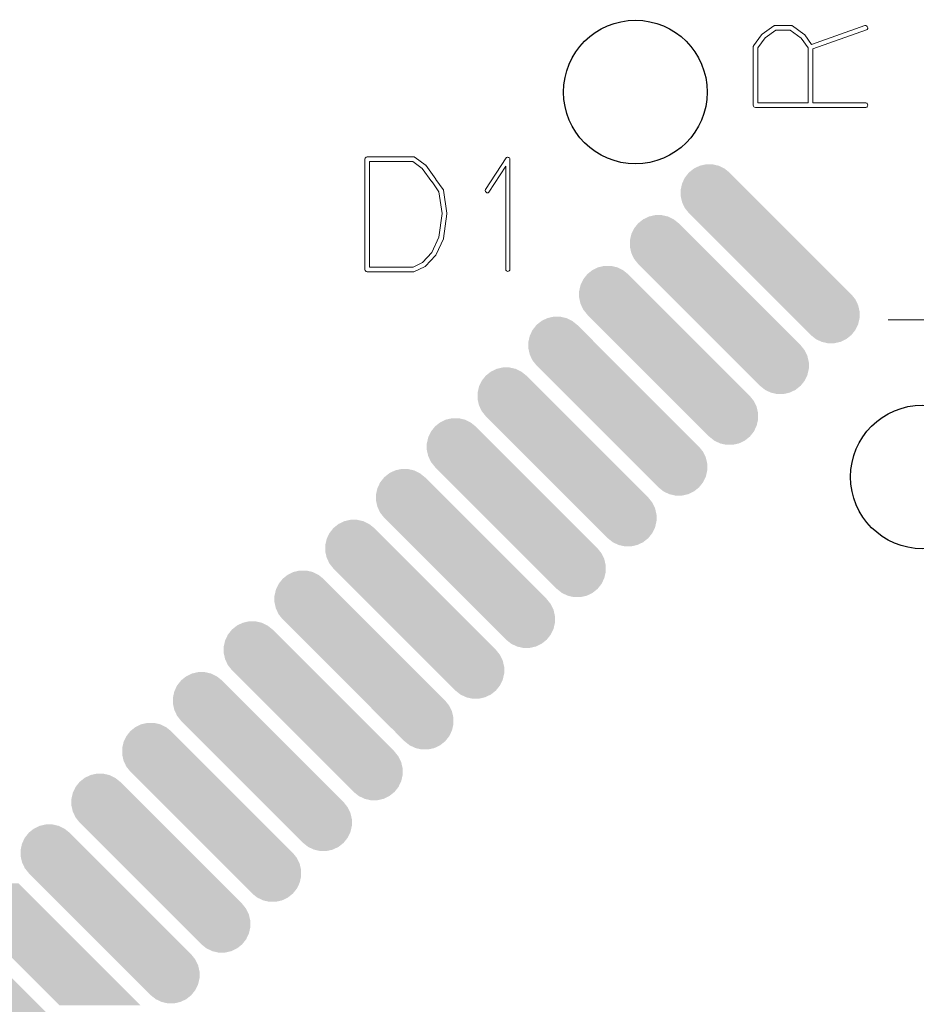
# Model space of a CAD drawing. Units: inches. Extents: x -20 to 45, y -45 to 70.
# Drawn here: x 15 to 21, y 16 to 23 of the extents above; entities that cross this region are included whole.
import ezdxf

# ---------------------------------------------------------------- set-up
doc = ezdxf.new("R2010")
doc.units = ezdxf.units.IN
doc.header["$MEASUREMENT"] = 0
doc.layers.get('0').update_dxf_attribs({"color": 255})
doc.layers.get('Defpoints').update_dxf_attribs({"color": 255})
doc.layers.add('SILKSCREENTOP_G', color=255, linetype='Continuous')
doc.styles.add('GOST-2.304_Type-B_italic', font='GOST Common Italic.ttf')
doc.dimstyles.get("Standard").update_dxf_attribs({"dimtxt": 2.5, "dimasz": 2.5, "dimexe": 1, "dimexo": 0, "dimgap": 0.5, "dimtad": 1, "dimdsep": 46, "dimtxsty": 'GOST-2.304_Type-B_italic', "dimcen": 0.09, "dimadec": 0, "dimazin": 0, "dimtfac": 1, "dimtofl": 0, "dimtmove": 0, "dimatfit": 3, "dimfxl": 1, "dimtolj": 1, "dimtzin": 0, "dimarcsym": 0})

# ---------------------------------------------------------------- blocks, each defined once
blk = doc.blocks.new('*D32')
at = {"color": 0, "lineweight": -2, "transparency": 16777216}
for p, q in [((9.6606, -32.639), (9.6606, 62.6388)), ((32.5206, -32.639), (32.5206, 62.6388)), ((12.1606, 61.6388), (30.0206, 61.6388))]:
    blk.add_line(p, q, dxfattribs=at)
at = {"color": 0, "transparency": 16777216}
for points in [[(12.1606, 62.0555), (12.1606, 61.2221), (9.6606, 61.6388)], [(30.0206, 62.0555), (30.0206, 61.2221), (32.5206, 61.6388)]]:
    blk.add_solid(points, dxfattribs=at)
at = {"layer": 'Defpoints', "color": 0, "transparency": 16777216}
for p in [(32.5206, 61.6388), (9.6606, -32.639), (32.5206, -32.639)]:
    blk.add_point(p, dxfattribs=at)
at = {"color": 0, "transparency": 16777216, "insert": (21.0906, 63.3888), "char_height": 2.5, "attachment_point": 5, "style": 'GOST-2.304_Type-B_italic'}
blk.add_mtext('\\A1;22.86', dxfattribs=at)

msp = doc.modelspace()

# ---------------------------------------------------------------- linework, layer by layer
at = {"color": 0}
for centre in [(18.882, 22.4907), (20.8805, 19.811)]:
    msp.add_circle(centre, 0.5, dxfattribs=at)
for points in [[(19.2546, 21.9303), (19.2896, 21.9582), (19.5375, 21.9303), (19.5024, 21.9582)], [(19.2896, 21.9582), (19.33, 21.9776), (19.5024, 21.9582), (19.4621, 21.9776)], [(19.33, 21.9776), (19.3736, 21.9876), (19.4621, 21.9776), (19.4184, 21.9876)], [(19.2072, 21.8549), (19.2267, 21.8952), (19.6128, 21.8549), (19.5725, 21.8952)], [(19.2267, 21.8952), (19.2544, 21.93), (19.5725, 21.8952), (19.5377, 21.93)], [(19.2544, 21.93), (19.2546, 21.9303), (19.5377, 21.93), (19.5375, 21.9303)], [(19.1973, 21.8112), (19.2072, 21.8549), (19.6565, 21.8112), (19.6128, 21.8549)], [(19.1973, 21.7664), (19.1973, 21.8112), (19.7013, 21.7664), (19.6565, 21.8112)], [(19.2072, 21.7228), (19.1973, 21.7664), (19.745, 21.7228), (19.7013, 21.7664)], [(19.2267, 21.6824), (19.2072, 21.7228), (19.7853, 21.6824), (19.745, 21.7228)], [(19.2546, 21.6474), (19.2267, 21.6824), (19.8203, 21.6474), (19.7853, 21.6824)], [(18.9011, 21.5767), (18.9361, 21.6046), (19.1839, 21.5767), (19.1489, 21.6046)], [(18.9361, 21.6046), (18.9764, 21.6241), (19.1489, 21.6046), (19.1086, 21.6241)], [(18.9764, 21.6241), (19.0201, 21.634), (19.1086, 21.6241), (19.0649, 21.634)], [(19.2549, 21.6471), (19.2546, 21.6474), (19.8206, 21.6471), (19.8203, 21.6474)], [(19.8199, 21.0821), (19.2549, 21.6471), (20.3856, 21.0821), (19.8206, 21.6471)], [(18.8537, 21.5013), (18.8731, 21.5417), (19.2593, 21.5013), (19.219, 21.5417)], [(18.8731, 21.5417), (18.9008, 21.5764), (19.219, 21.5417), (19.1842, 21.5764)], [(18.9008, 21.5764), (18.9011, 21.5767), (19.1842, 21.5764), (19.1839, 21.5767)], [(18.8437, 21.4577), (18.8537, 21.5013), (19.303, 21.4577), (19.2593, 21.5013)], [(18.8437, 21.4129), (18.8437, 21.4577), (19.3478, 21.4129), (19.303, 21.4577)], [(18.8537, 21.3692), (18.8437, 21.4129), (19.3914, 21.3692), (19.3478, 21.4129)], [(18.8731, 21.3288), (18.8537, 21.3692), (19.4318, 21.3288), (19.3914, 21.3692)], [(18.9011, 21.2938), (18.8731, 21.3288), (19.4668, 21.2938), (19.4318, 21.3288)], [(18.5825, 21.2511), (18.6229, 21.2705), (18.7954, 21.2511), (18.755, 21.2705)], [(18.6229, 21.2705), (18.6665, 21.2805), (18.755, 21.2705), (18.7113, 21.2805)], [(18.9014, 21.2935), (18.9011, 21.2938), (19.4671, 21.2935), (19.4668, 21.2938)], [(19.4664, 20.7285), (18.9014, 21.2935), (20.0321, 20.7285), (19.4671, 21.2935)], [(18.5001, 21.1478), (18.5196, 21.1881), (18.9058, 21.1478), (18.8654, 21.1881)], [(18.5196, 21.1881), (18.5473, 21.2228), (18.8654, 21.1881), (18.8307, 21.2228)], [(18.5473, 21.2228), (18.5475, 21.2231), (18.8307, 21.2228), (18.8304, 21.2231)], [(18.5475, 21.2231), (18.5825, 21.2511), (18.8304, 21.2231), (18.7954, 21.2511)], [(18.4902, 21.1041), (18.5001, 21.1478), (18.9494, 21.1041), (18.9058, 21.1478)], [(18.4902, 21.0593), (18.4902, 21.1041), (18.9942, 21.0593), (18.9494, 21.1041)], [(18.5001, 21.0156), (18.4902, 21.0593), (19.0379, 21.0156), (18.9942, 21.0593)], [(19.8202, 21.0818), (19.8199, 21.0821), (20.3859, 21.0818), (20.3856, 21.0821)], [(19.8552, 21.0468), (19.8202, 21.0818), (20.4139, 21.0468), (20.3859, 21.0818)], [(18.5196, 20.9753), (18.5001, 21.0156), (19.0782, 20.9753), (19.0379, 21.0156)], [(19.8955, 21.0064), (19.8552, 21.0468), (20.4333, 21.0064), (20.4139, 21.0468)], [(19.9392, 20.9628), (19.8955, 21.0064), (20.4433, 20.9628), (20.4333, 21.0064)], [(18.229, 20.8975), (18.2693, 20.9169), (18.4418, 20.8975), (18.4014, 20.9169)], [(18.2693, 20.9169), (18.313, 20.9269), (18.4014, 20.9169), (18.3578, 20.9269)], [(18.5475, 20.9402), (18.5196, 20.9753), (19.1133, 20.9402), (19.0782, 20.9753)], [(18.5478, 20.94), (18.5475, 20.9402), (19.1135, 20.94), (19.1133, 20.9402)], [(19.1128, 20.3749), (18.5478, 20.94), (19.6786, 20.3749), (19.1135, 20.94)], [(19.984, 20.918), (19.9392, 20.9628), (20.4433, 20.918), (20.4433, 20.9628)], [(20.0277, 20.8743), (19.984, 20.918), (20.4333, 20.8743), (20.4433, 20.918)], [(18.166, 20.8346), (18.1937, 20.8693), (18.5118, 20.8346), (18.4771, 20.8693)], [(18.1937, 20.8693), (18.1939, 20.8696), (18.4771, 20.8693), (18.4768, 20.8696)], [(18.1939, 20.8696), (18.229, 20.8975), (18.4768, 20.8696), (18.4418, 20.8975)], [(20.068, 20.8339), (20.0277, 20.8743), (20.4139, 20.8339), (20.4333, 20.8743)], [(18.1366, 20.7505), (18.1466, 20.7942), (18.5959, 20.7505), (18.5522, 20.7942)], [(18.1466, 20.7942), (18.166, 20.8346), (18.5522, 20.7942), (18.5118, 20.8346)], [(20.1028, 20.7992), (20.068, 20.8339), (20.3861, 20.7992), (20.4139, 20.8339)], [(20.103, 20.7989), (20.1028, 20.7992), (20.3859, 20.7989), (20.3861, 20.7992)], [(20.1381, 20.771), (20.103, 20.7989), (20.3509, 20.771), (20.3859, 20.7989)], [(18.1366, 20.7057), (18.1366, 20.7505), (18.6406, 20.7057), (18.5959, 20.7505)], [(18.1466, 20.6621), (18.1366, 20.7057), (18.6843, 20.6621), (18.6406, 20.7057)], [(19.4667, 20.7282), (19.4664, 20.7285), (20.0324, 20.7282), (20.0321, 20.7285)], [(19.5017, 20.6932), (19.4667, 20.7282), (20.0603, 20.6932), (20.0324, 20.7282)], [(20.1784, 20.7516), (20.1381, 20.771), (20.3105, 20.7516), (20.3509, 20.771)], [(20.2221, 20.7416), (20.1784, 20.7516), (20.2669, 20.7416), (20.3105, 20.7516)], [(18.166, 20.6217), (18.1466, 20.6621), (18.7247, 20.6217), (18.6843, 20.6621)], [(19.542, 20.6529), (19.5017, 20.6932), (20.0798, 20.6529), (20.0603, 20.6932)], [(19.5857, 20.6092), (19.542, 20.6529), (20.0897, 20.6092), (20.0798, 20.6529)], [(17.9157, 20.5634), (17.9594, 20.5734), (18.0479, 20.5634), (18.0042, 20.5734)], [(18.1939, 20.5867), (18.166, 20.6217), (18.7597, 20.5867), (18.7247, 20.6217)], [(18.1942, 20.5864), (18.1939, 20.5867), (18.76, 20.5864), (18.7597, 20.5867)], [(18.7592, 20.0214), (18.1942, 20.5864), (19.325, 20.0214), (18.76, 20.5864)], [(19.6305, 20.5644), (19.5857, 20.6092), (20.0897, 20.5644), (20.0897, 20.6092)], [(17.8124, 20.481), (17.8401, 20.5158), (18.1583, 20.481), (18.1235, 20.5158)], [(17.8401, 20.5158), (17.8404, 20.516), (18.1235, 20.5158), (18.1232, 20.516)], [(17.8404, 20.516), (17.8754, 20.544), (18.1232, 20.516), (18.0882, 20.544)], [(17.8754, 20.544), (17.9157, 20.5634), (18.0882, 20.544), (18.0479, 20.5634)], [(19.6742, 20.5207), (19.6305, 20.5644), (20.0798, 20.5207), (20.0897, 20.5644)], [(19.7145, 20.4804), (19.6742, 20.5207), (20.0603, 20.4804), (20.0798, 20.5207)], [(17.783, 20.397), (17.793, 20.4407), (18.2423, 20.397), (18.1986, 20.4407)], [(17.793, 20.4407), (17.8124, 20.481), (18.1986, 20.4407), (18.1583, 20.481)], [(19.7492, 20.4456), (19.7145, 20.4804), (20.0326, 20.4456), (20.0603, 20.4804)], [(19.7495, 20.4454), (19.7492, 20.4456), (20.0324, 20.4454), (20.0326, 20.4456)], [(19.7845, 20.4174), (19.7495, 20.4454), (19.9974, 20.4174), (20.0324, 20.4454)], [(17.783, 20.3522), (17.783, 20.397), (18.2871, 20.3522), (18.2423, 20.397)], [(19.1131, 20.3747), (19.1128, 20.3749), (19.6788, 20.3747), (19.6786, 20.3749)], [(19.1481, 20.3396), (19.1131, 20.3747), (19.7068, 20.3396), (19.6788, 20.3747)], [(19.8249, 20.398), (19.7845, 20.4174), (19.957, 20.398), (19.9974, 20.4174)], [(19.8686, 20.388), (19.8249, 20.398), (19.9134, 20.388), (19.957, 20.398)], [(17.793, 20.3085), (17.783, 20.3522), (18.3307, 20.3085), (18.2871, 20.3522)], [(17.8124, 20.2682), (17.793, 20.3085), (18.3711, 20.2682), (18.3307, 20.3085)], [(19.1885, 20.2993), (19.1481, 20.3396), (19.7262, 20.2993), (19.7068, 20.3396)], [(19.2321, 20.2556), (19.1885, 20.2993), (19.7362, 20.2556), (19.7262, 20.2993)], [(17.8404, 20.2332), (17.8124, 20.2682), (18.4061, 20.2332), (18.3711, 20.2682)], [(17.8406, 20.2329), (17.8404, 20.2332), (18.4064, 20.2329), (18.4061, 20.2332)], [(18.4057, 19.6679), (17.8406, 20.2329), (18.9714, 19.6679), (18.4064, 20.2329)], [(19.2769, 20.2108), (19.2321, 20.2556), (19.7362, 20.2108), (19.7362, 20.2556)], [(17.4589, 20.1275), (17.4866, 20.1622), (17.8047, 20.1275), (17.77, 20.1622)], [(17.4866, 20.1622), (17.4868, 20.1625), (17.77, 20.1622), (17.7697, 20.1625)], [(17.4868, 20.1625), (17.5218, 20.1904), (17.7697, 20.1625), (17.7347, 20.1904)], [(17.5218, 20.1904), (17.5622, 20.2098), (17.7347, 20.1904), (17.6943, 20.2098)], [(17.5622, 20.2098), (17.6059, 20.2198), (17.6943, 20.2098), (17.6507, 20.2198)], [(19.3206, 20.1672), (19.2769, 20.2108), (19.7262, 20.1672), (19.7362, 20.2108)], [(19.3609, 20.1268), (19.3206, 20.1672), (19.7068, 20.1268), (19.7262, 20.1672)], [(17.4395, 20.0871), (17.4589, 20.1275), (17.8451, 20.0871), (17.8047, 20.1275)], [(19.3957, 20.0921), (19.3609, 20.1268), (19.6791, 20.0921), (19.7068, 20.1268)], [(19.396, 20.0918), (19.3957, 20.0921), (19.6788, 20.0918), (19.6791, 20.0921)], [(19.431, 20.0639), (19.396, 20.0918), (19.6438, 20.0639), (19.6788, 20.0918)], [(17.4295, 20.0434), (17.4395, 20.0871), (17.8887, 20.0434), (17.8451, 20.0871)], [(17.4295, 19.9986), (17.4295, 20.0434), (17.9335, 19.9986), (17.8887, 20.0434)], [(18.7595, 20.0211), (18.7592, 20.0214), (19.3253, 20.0211), (19.325, 20.0214)], [(18.7945, 19.9861), (18.7595, 20.0211), (19.3532, 19.9861), (19.3253, 20.0211)], [(19.4713, 20.0444), (19.431, 20.0639), (19.6035, 20.0444), (19.6438, 20.0639)], [(19.515, 20.0345), (19.4713, 20.0444), (19.5598, 20.0345), (19.6035, 20.0444)], [(17.4395, 19.955), (17.4295, 19.9986), (17.9772, 19.955), (17.9335, 19.9986)], [(17.4589, 19.9146), (17.4395, 19.955), (18.0176, 19.9146), (17.9772, 19.955)], [(18.8349, 19.9457), (18.7945, 19.9861), (19.3726, 19.9457), (19.3532, 19.9861)], [(17.4868, 19.8796), (17.4589, 19.9146), (18.0526, 19.8796), (18.0176, 19.9146)], [(18.8786, 19.9021), (18.8349, 19.9457), (19.3826, 19.9021), (19.3726, 19.9457)], [(18.9234, 19.8573), (18.8786, 19.9021), (19.3826, 19.8573), (19.3826, 19.9021)], [(17.1333, 19.8089), (17.1683, 19.8369), (17.4161, 19.8089), (17.3811, 19.8369)], [(17.1683, 19.8369), (17.2086, 19.8563), (17.3811, 19.8369), (17.3408, 19.8563)], [(17.2086, 19.8563), (17.2523, 19.8663), (17.3408, 19.8563), (17.2971, 19.8663)], [(17.4871, 19.8793), (17.4868, 19.8796), (18.0529, 19.8793), (18.0526, 19.8796)], [(18.0521, 19.3143), (17.4871, 19.8793), (18.6179, 19.3143), (18.0529, 19.8793)], [(18.967, 19.8136), (18.9234, 19.8573), (19.3726, 19.8136), (19.3826, 19.8573)], [(19.0074, 19.7733), (18.967, 19.8136), (19.3532, 19.7733), (19.3726, 19.8136)], [(17.0859, 19.7336), (17.1053, 19.7739), (17.4915, 19.7336), (17.4511, 19.7739)], [(17.1053, 19.7739), (17.133, 19.8086), (17.4511, 19.7739), (17.4164, 19.8086)], [(17.133, 19.8086), (17.1333, 19.8089), (17.4164, 19.8086), (17.4161, 19.8089)], [(19.0421, 19.7385), (19.0074, 19.7733), (19.3255, 19.7385), (19.3532, 19.7733)], [(17.0759, 19.6899), (17.0859, 19.7336), (17.5352, 19.6899), (17.4915, 19.7336)], [(17.0759, 19.6451), (17.0759, 19.6899), (17.58, 19.6451), (17.5352, 19.6899)], [(19.0424, 19.7382), (19.0421, 19.7385), (19.3253, 19.7382), (19.3255, 19.7385)], [(19.0774, 19.7103), (19.0424, 19.7382), (19.2903, 19.7103), (19.3253, 19.7382)], [(19.1178, 19.6909), (19.0774, 19.7103), (19.2499, 19.6909), (19.2903, 19.7103)], [(19.1614, 19.6809), (19.1178, 19.6909), (19.2062, 19.6809), (19.2499, 19.6909)], [(17.0859, 19.6014), (17.0759, 19.6451), (17.6236, 19.6014), (17.58, 19.6451)], [(18.406, 19.6676), (18.4057, 19.6679), (18.9717, 19.6676), (18.9714, 19.6679)], [(18.441, 19.6326), (18.406, 19.6676), (18.9996, 19.6326), (18.9717, 19.6676)], [(18.4813, 19.5922), (18.441, 19.6326), (19.0191, 19.5922), (18.9996, 19.6326)], [(17.1053, 19.5611), (17.0859, 19.6014), (17.664, 19.5611), (17.6236, 19.6014)], [(17.1333, 19.5261), (17.1053, 19.5611), (17.699, 19.5261), (17.664, 19.5611)], [(18.525, 19.5485), (18.4813, 19.5922), (19.029, 19.5485), (19.0191, 19.5922)], [(18.5698, 19.5037), (18.525, 19.5485), (19.029, 19.5037), (19.029, 19.5485)], [(16.7797, 19.4554), (16.8147, 19.4833), (17.0626, 19.4554), (17.0276, 19.4833)], [(16.8147, 19.4833), (16.8551, 19.5027), (17.0276, 19.4833), (16.9872, 19.5027)], [(16.8551, 19.5027), (16.8988, 19.5127), (16.9872, 19.5027), (16.9435, 19.5127)], [(17.1335, 19.5258), (17.1333, 19.5261), (17.6993, 19.5258), (17.699, 19.5261)], [(17.6986, 18.9608), (17.1335, 19.5258), (18.2643, 18.9608), (17.6993, 19.5258)], [(18.6135, 19.4601), (18.5698, 19.5037), (19.0191, 19.4601), (19.029, 19.5037)], [(16.7324, 19.38), (16.7518, 19.4203), (17.138, 19.38), (17.0976, 19.4203)], [(16.7518, 19.4203), (16.7795, 19.4551), (17.0976, 19.4203), (17.0629, 19.4551)], [(16.7795, 19.4551), (16.7797, 19.4554), (17.0629, 19.4551), (17.0626, 19.4554)], [(18.6538, 19.4197), (18.6135, 19.4601), (18.9996, 19.4197), (19.0191, 19.4601)], [(18.6885, 19.385), (18.6538, 19.4197), (18.9719, 19.385), (18.9996, 19.4197)], [(16.7224, 19.3363), (16.7324, 19.38), (17.1816, 19.3363), (17.138, 19.38)], [(16.7224, 19.2915), (16.7224, 19.3363), (17.2264, 19.2915), (17.1816, 19.3363)], [(18.6888, 19.3847), (18.6885, 19.385), (18.9717, 19.3847), (18.9719, 19.385)], [(18.7238, 19.3568), (18.6888, 19.3847), (18.9367, 19.3568), (18.9717, 19.3847)], [(18.7642, 19.3373), (18.7238, 19.3568), (18.8963, 19.3373), (18.9367, 19.3568)], [(18.8079, 19.3274), (18.7642, 19.3373), (18.8527, 19.3274), (18.8963, 19.3373)], [(16.7324, 19.2479), (16.7224, 19.2915), (17.2701, 19.2479), (17.2264, 19.2915)], [(18.0524, 19.314), (18.0521, 19.3143), (18.6182, 19.314), (18.6179, 19.3143)], [(18.0874, 19.279), (18.0524, 19.314), (18.6461, 19.279), (18.6182, 19.314)], [(18.1278, 19.2386), (18.0874, 19.279), (18.6655, 19.2386), (18.6461, 19.279)], [(16.7518, 19.2075), (16.7324, 19.2479), (17.3104, 19.2075), (17.2701, 19.2479)], [(16.7797, 19.1725), (16.7518, 19.2075), (17.3455, 19.1725), (17.3104, 19.2075)], [(18.1715, 19.195), (18.1278, 19.2386), (18.6755, 19.195), (18.6655, 19.2386)], [(16.4262, 19.1018), (16.4612, 19.1298), (16.709, 19.1018), (16.674, 19.1298)], [(16.4612, 19.1298), (16.5015, 19.1492), (16.674, 19.1298), (16.6337, 19.1492)], [(16.5015, 19.1492), (16.5452, 19.1592), (16.6337, 19.1492), (16.59, 19.1592)], [(16.78, 19.1722), (16.7797, 19.1725), (17.3457, 19.1722), (17.3455, 19.1725)], [(17.345, 18.6072), (16.78, 19.1722), (17.9108, 18.6072), (17.3457, 19.1722)], [(18.2162, 19.1502), (18.1715, 19.195), (18.6755, 19.1502), (18.6755, 19.195)], [(18.2599, 19.1065), (18.2162, 19.1502), (18.6655, 19.1065), (18.6755, 19.1502)], [(16.3788, 19.0265), (16.3982, 19.0668), (16.7844, 19.0265), (16.7441, 19.0668)], [(16.3982, 19.0668), (16.4259, 19.1016), (16.7441, 19.0668), (16.7093, 19.1016)], [(16.4259, 19.1016), (16.4262, 19.1018), (16.7093, 19.1016), (16.709, 19.1018)], [(18.3003, 19.0662), (18.2599, 19.1065), (18.6461, 19.0662), (18.6655, 19.1065)], [(18.335, 19.0314), (18.3003, 19.0662), (18.6184, 19.0314), (18.6461, 19.0662)], [(16.3688, 18.9828), (16.3788, 19.0265), (16.8281, 18.9828), (16.7844, 19.0265)], [(18.3353, 19.0311), (18.335, 19.0314), (18.6182, 19.0311), (18.6184, 19.0314)], [(18.3703, 19.0032), (18.3353, 19.0311), (18.5831, 19.0032), (18.6182, 19.0311)], [(18.4107, 18.9838), (18.3703, 19.0032), (18.5428, 18.9838), (18.5831, 19.0032)], [(16.3688, 18.938), (16.3688, 18.9828), (16.8729, 18.938), (16.8281, 18.9828)], [(16.3788, 18.8943), (16.3688, 18.938), (16.9165, 18.8943), (16.8729, 18.938)], [(17.6988, 18.9605), (17.6986, 18.9608), (18.2646, 18.9605), (18.2643, 18.9608)], [(17.7339, 18.9255), (17.6988, 18.9605), (18.2925, 18.9255), (18.2646, 18.9605)], [(17.7742, 18.8851), (17.7339, 18.9255), (18.312, 18.8851), (18.2925, 18.9255)], [(18.4543, 18.9738), (18.4107, 18.9838), (18.4991, 18.9738), (18.5428, 18.9838)], [(16.3982, 18.854), (16.3788, 18.8943), (16.9569, 18.854), (16.9165, 18.8943)], [(16.4262, 18.819), (16.3982, 18.854), (16.9919, 18.819), (16.9569, 18.854)], [(17.8179, 18.8414), (17.7742, 18.8851), (18.3219, 18.8414), (18.312, 18.8851)], [(16.1076, 18.7762), (16.148, 18.7956), (16.3205, 18.7762), (16.2801, 18.7956)], [(16.148, 18.7956), (16.1916, 18.8056), (16.2801, 18.7956), (16.2364, 18.8056)], [(16.4265, 18.8187), (16.4262, 18.819), (16.9922, 18.8187), (16.9919, 18.819)], [(16.9915, 18.2537), (16.4265, 18.8187), (17.5572, 18.2537), (16.9922, 18.8187)], [(17.8627, 18.7966), (17.8179, 18.8414), (18.3219, 18.7966), (18.3219, 18.8414)], [(17.9063, 18.753), (17.8627, 18.7966), (18.312, 18.753), (18.3219, 18.7966)], [(16.0447, 18.7133), (16.0724, 18.748), (16.3905, 18.7133), (16.3558, 18.748)], [(16.0724, 18.748), (16.0726, 18.7483), (16.3558, 18.748), (16.3555, 18.7483)], [(16.0726, 18.7483), (16.1076, 18.7762), (16.3555, 18.7483), (16.3205, 18.7762)], [(17.9467, 18.7126), (17.9063, 18.753), (18.2925, 18.7126), (18.312, 18.753)], [(16.0153, 18.6292), (16.0252, 18.6729), (16.4745, 18.6292), (16.4309, 18.6729)], [(16.0252, 18.6729), (16.0447, 18.7133), (16.4309, 18.6729), (16.3905, 18.7133)], [(17.9814, 18.6779), (17.9467, 18.7126), (18.2648, 18.6779), (18.2925, 18.7126)], [(17.9817, 18.6776), (17.9814, 18.6779), (18.2646, 18.6776), (18.2648, 18.6779)], [(18.0167, 18.6497), (17.9817, 18.6776), (18.2296, 18.6497), (18.2646, 18.6776)], [(18.0571, 18.6302), (18.0167, 18.6497), (18.1892, 18.6302), (18.2296, 18.6497)], [(16.0153, 18.5844), (16.0153, 18.6292), (16.5193, 18.5844), (16.4745, 18.6292)], [(16.0252, 18.5408), (16.0153, 18.5844), (16.563, 18.5408), (16.5193, 18.5844)], [(17.3453, 18.6069), (17.345, 18.6072), (17.911, 18.6069), (17.9108, 18.6072)], [(17.3803, 18.5719), (17.3453, 18.6069), (17.939, 18.5719), (17.911, 18.6069)], [(18.1008, 18.6203), (18.0571, 18.6302), (18.1456, 18.6203), (18.1892, 18.6302)], [(16.0447, 18.5004), (16.0252, 18.5408), (16.6033, 18.5004), (16.563, 18.5408)], [(17.4207, 18.5315), (17.3803, 18.5719), (17.9584, 18.5315), (17.939, 18.5719)], [(17.4643, 18.4879), (17.4207, 18.5315), (17.9684, 18.4879), (17.9584, 18.5315)], [(15.7541, 18.4226), (15.7945, 18.4421), (15.9669, 18.4226), (15.9266, 18.4421)], [(15.7945, 18.4421), (15.8381, 18.452), (15.9266, 18.4421), (15.8829, 18.452)], [(16.0726, 18.4654), (16.0447, 18.5004), (16.6384, 18.4654), (16.6033, 18.5004)], [(16.0729, 18.4651), (16.0726, 18.4654), (16.6386, 18.4651), (16.6384, 18.4654)], [(16.6379, 17.9001), (16.0729, 18.4651), (17.2037, 17.9001), (16.6386, 18.4651)], [(17.5091, 18.4431), (17.4643, 18.4879), (17.9684, 18.4431), (17.9684, 18.4879)], [(17.5528, 18.3994), (17.5091, 18.4431), (17.9584, 18.3994), (17.9684, 18.4431)], [(15.6912, 18.3597), (15.7189, 18.3944), (16.037, 18.3597), (16.0022, 18.3944)], [(15.7189, 18.3944), (15.7191, 18.3947), (16.0022, 18.3944), (16.002, 18.3947)], [(15.7191, 18.3947), (15.7541, 18.4226), (16.002, 18.3947), (15.9669, 18.4226)], [(17.5932, 18.359), (17.5528, 18.3994), (17.939, 18.359), (17.9584, 18.3994)], [(15.6618, 18.2757), (15.6717, 18.3193), (16.121, 18.2757), (16.0773, 18.3193)], [(15.6717, 18.3193), (15.6912, 18.3597), (16.0773, 18.3193), (16.037, 18.3597)], [(17.6279, 18.3243), (17.5932, 18.359), (17.9113, 18.3243), (17.939, 18.359)], [(17.6282, 18.324), (17.6279, 18.3243), (17.911, 18.324), (17.9113, 18.3243)], [(17.6632, 18.2961), (17.6282, 18.324), (17.876, 18.2961), (17.911, 18.324)], [(15.6618, 18.2309), (15.6618, 18.2757), (16.1658, 18.2309), (16.121, 18.2757)], [(16.9918, 18.2534), (16.9915, 18.2537), (17.5575, 18.2534), (17.5572, 18.2537)], [(17.0268, 18.2184), (16.9918, 18.2534), (17.5854, 18.2184), (17.5575, 18.2534)], [(17.7035, 18.2767), (17.6632, 18.2961), (17.8357, 18.2767), (17.876, 18.2961)], [(17.7472, 18.2667), (17.7035, 18.2767), (17.792, 18.2667), (17.8357, 18.2767)], [(15.6717, 18.1872), (15.6618, 18.2309), (16.2095, 18.1872), (16.1658, 18.2309)], [(15.6912, 18.1468), (15.6717, 18.1872), (16.2498, 18.1468), (16.2095, 18.1872)], [(17.0671, 18.178), (17.0268, 18.2184), (17.6049, 18.178), (17.5854, 18.2184)], [(17.1108, 18.1343), (17.0671, 18.178), (17.6148, 18.1343), (17.6049, 18.178)], [(15.7191, 18.1118), (15.6912, 18.1468), (16.2848, 18.1118), (16.2498, 18.1468)], [(15.7194, 18.1115), (15.7191, 18.1118), (16.2851, 18.1115), (16.2848, 18.1118)], [(16.2844, 17.5465), (15.7194, 18.1115), (16.8501, 17.5465), (16.2851, 18.1115)], [(17.1556, 18.0895), (17.1108, 18.1343), (17.6148, 18.0895), (17.6148, 18.1343)], [(15.3376, 18.0061), (15.3653, 18.0409), (15.6834, 18.0061), (15.6487, 18.0409)], [(15.3653, 18.0409), (15.3655, 18.0412), (15.6487, 18.0409), (15.6484, 18.0412)], [(15.3655, 18.0412), (15.4005, 18.0691), (15.6484, 18.0412), (15.6134, 18.0691)], [(15.4005, 18.0691), (15.4409, 18.0885), (15.6134, 18.0691), (15.573, 18.0885)], [(15.4409, 18.0885), (15.4846, 18.0985), (15.573, 18.0885), (15.5294, 18.0985)], [(17.1993, 18.0459), (17.1556, 18.0895), (17.6049, 18.0459), (17.6148, 18.0895)], [(17.2396, 18.0055), (17.1993, 18.0459), (17.5854, 18.0055), (17.6049, 18.0459)], [(15.3082, 17.9221), (15.3182, 17.9658), (15.7674, 17.9221), (15.7238, 17.9658)], [(15.3182, 17.9658), (15.3376, 18.0061), (15.7238, 17.9658), (15.6834, 18.0061)], [(17.2743, 17.9708), (17.2396, 18.0055), (17.5577, 17.9708), (17.5854, 18.0055)], [(17.2746, 17.9705), (17.2743, 17.9708), (17.5575, 17.9705), (17.5577, 17.9708)], [(17.3096, 17.9426), (17.2746, 17.9705), (17.5225, 17.9426), (17.5575, 17.9705)], [(15.3082, 17.8773), (15.3082, 17.9221), (15.8122, 17.8773), (15.7674, 17.9221)], [(16.6382, 17.8998), (16.6379, 17.9001), (17.2039, 17.8998), (17.2037, 17.9001)], [(16.6732, 17.8648), (16.6382, 17.8998), (17.2319, 17.8648), (17.2039, 17.8998)], [(17.35, 17.9231), (17.3096, 17.9426), (17.4821, 17.9231), (17.5225, 17.9426)], [(17.3937, 17.9132), (17.35, 17.9231), (17.4385, 17.9132), (17.4821, 17.9231)], [(15.3182, 17.8337), (15.3082, 17.8773), (15.8559, 17.8337), (15.8122, 17.8773)], [(15.3376, 17.7933), (15.3182, 17.8337), (15.8963, 17.7933), (15.8559, 17.8337)], [(16.7136, 17.8244), (16.6732, 17.8648), (17.2513, 17.8244), (17.2319, 17.8648)], [(15.3655, 17.7583), (15.3376, 17.7933), (15.9313, 17.7583), (15.8963, 17.7933)], [(15.3658, 17.758), (15.3655, 17.7583), (15.9316, 17.758), (15.9313, 17.7583)], [(15.9308, 17.193), (15.3658, 17.758), (16.4966, 17.193), (15.9316, 17.758)], [(16.7572, 17.7808), (16.7136, 17.8244), (17.2613, 17.7808), (17.2513, 17.8244)], [(16.802, 17.736), (16.7572, 17.7808), (17.2613, 17.736), (17.2613, 17.7808)], [(15.0119, 17.6876), (15.047, 17.7155), (15.2948, 17.6876), (15.2598, 17.7155)], [(15.047, 17.7155), (15.0873, 17.735), (15.2598, 17.7155), (15.2195, 17.735)], [(15.0873, 17.735), (15.131, 17.7449), (15.2195, 17.735), (15.1758, 17.7449)], [(16.8457, 17.6923), (16.802, 17.736), (17.2513, 17.6923), (17.2613, 17.736)], [(16.886, 17.652), (16.8457, 17.6923), (17.2319, 17.652), (17.2513, 17.6923)], [(14.9646, 17.6122), (14.984, 17.6526), (15.3702, 17.6122), (15.3298, 17.6526)], [(14.984, 17.6526), (15.0117, 17.6873), (15.3298, 17.6526), (15.2951, 17.6873)], [(15.0117, 17.6873), (15.0119, 17.6876), (15.2951, 17.6873), (15.2948, 17.6876)], [(16.9208, 17.6172), (16.886, 17.652), (17.2042, 17.6172), (17.2319, 17.652)], [(14.9546, 17.5686), (14.9646, 17.6122), (15.4139, 17.5686), (15.3702, 17.6122)], [(14.9546, 17.5238), (14.9546, 17.5686), (15.4587, 17.5238), (15.4139, 17.5686)], [(16.9211, 17.6169), (16.9208, 17.6172), (17.2039, 17.6169), (17.2042, 17.6172)], [(16.9561, 17.589), (16.9211, 17.6169), (17.1689, 17.589), (17.2039, 17.6169)], [(16.9964, 17.5696), (16.9561, 17.589), (17.1286, 17.5696), (17.1689, 17.589)], [(17.0401, 17.5596), (16.9964, 17.5696), (17.0849, 17.5596), (17.1286, 17.5696)], [(14.9646, 17.4801), (14.9546, 17.5238), (15.5023, 17.4801), (15.4587, 17.5238)], [(16.2847, 17.5462), (16.2844, 17.5465), (16.8504, 17.5462), (16.8501, 17.5465)], [(16.3197, 17.5112), (16.2847, 17.5462), (16.8783, 17.5112), (16.8504, 17.5462)], [(16.36, 17.4709), (16.3197, 17.5112), (16.8978, 17.4709), (16.8783, 17.5112)], [(14.984, 17.4397), (14.9646, 17.4801), (15.5427, 17.4397), (15.5023, 17.4801)], [(15.0119, 17.4047), (14.984, 17.4397), (15.5777, 17.4047), (15.5427, 17.4397)], [(16.4037, 17.4272), (16.36, 17.4709), (16.9077, 17.4272), (16.8978, 17.4709)], [(16.4485, 17.3824), (16.4037, 17.4272), (16.9077, 17.3824), (16.9077, 17.4272)], [(14.6584, 17.3341), (14.6934, 17.362), (14.9413, 17.3341), (14.9062, 17.362)], [(14.6934, 17.362), (14.7338, 17.3814), (14.9062, 17.362), (14.8659, 17.3814)], [(14.7338, 17.3814), (14.7774, 17.3914), (14.8659, 17.3814), (14.8222, 17.3914)], [(15.0122, 17.4044), (15.0119, 17.4047), (15.578, 17.4044), (15.5777, 17.4047)], [(15.5773, 16.8394), (15.0122, 17.4044), (16.143, 16.8394), (15.578, 17.4044)], [(16.4922, 17.3387), (16.4485, 17.3824), (16.8978, 17.3387), (16.9077, 17.3824)], [(14.611, 17.2587), (14.6305, 17.299), (15.0166, 17.2587), (14.9763, 17.299)], [(14.6305, 17.299), (14.6582, 17.3338), (14.9763, 17.299), (14.9415, 17.3338)], [(14.6582, 17.3338), (14.6584, 17.3341), (14.9415, 17.3338), (14.9413, 17.3341)], [(16.5325, 17.2984), (16.4922, 17.3387), (16.8783, 17.2984), (16.8978, 17.3387)], [(16.5673, 17.2637), (16.5325, 17.2984), (16.8506, 17.2637), (16.8783, 17.2984)], [(14.6011, 17.215), (14.611, 17.2587), (15.0603, 17.215), (15.0166, 17.2587)], [(14.6011, 17.1702), (14.6011, 17.215), (15.1051, 17.1702), (15.0603, 17.215)], [(16.5675, 17.2634), (16.5673, 17.2637), (16.8504, 17.2634), (16.8506, 17.2637)], [(16.6026, 17.2354), (16.5675, 17.2634), (16.8154, 17.2354), (16.8504, 17.2634)], [(16.6429, 17.216), (16.6026, 17.2354), (16.775, 17.216), (16.8154, 17.2354)], [(16.6866, 17.206), (16.6429, 17.216), (16.7314, 17.206), (16.775, 17.216)], [(14.611, 17.1266), (14.6011, 17.1702), (15.1488, 17.1266), (15.1051, 17.1702)], [(15.9311, 17.1927), (15.9308, 17.193), (16.4969, 17.1927), (16.4966, 17.193)], [(15.9661, 17.1577), (15.9311, 17.1927), (16.5248, 17.1577), (16.4969, 17.1927)], [(16.0065, 17.1173), (15.9661, 17.1577), (16.5442, 17.1173), (16.5248, 17.1577)], [(14.6305, 17.0862), (14.611, 17.1266), (15.1891, 17.0862), (15.1488, 17.1266)], [(14.6584, 17.0512), (14.6305, 17.0862), (15.2241, 17.0512), (15.1891, 17.0862)], [(16.0501, 17.0737), (16.0065, 17.1173), (16.5542, 17.0737), (16.5442, 17.1173)], [(16.0949, 17.0289), (16.0501, 17.0737), (16.5542, 17.0289), (16.5542, 17.0737)], [(14.6587, 17.0509), (14.6584, 17.0512), (15.2244, 17.0509), (15.2241, 17.0512)], [(15.2237, 16.4859), (14.6587, 17.0509), (15.7894, 16.4859), (15.2244, 17.0509)], [(16.1386, 16.9852), (16.0949, 17.0289), (16.5442, 16.9852), (16.5542, 17.0289)], [(14.2575, 16.9051), (14.2769, 16.9455), (14.6631, 16.9051), (14.6227, 16.9455)], [(14.2769, 16.9455), (14.3046, 16.9802), (14.6227, 16.9455), (14.588, 16.9802)], [(16.179, 16.9448), (16.1386, 16.9852), (16.5248, 16.9448), (16.5442, 16.9852)], [(16.2137, 16.9101), (16.179, 16.9448), (16.4971, 16.9101), (16.5248, 16.9448)], [(14.2475, 16.8614), (14.2575, 16.9051), (14.7068, 16.8614), (14.6631, 16.9051)], [(16.214, 16.9098), (16.2137, 16.9101), (16.4969, 16.9098), (16.4971, 16.9101)], [(16.249, 16.8819), (16.214, 16.9098), (16.4618, 16.8819), (16.4969, 16.9098)], [(16.2894, 16.8625), (16.249, 16.8819), (16.4215, 16.8625), (16.4618, 16.8819)], [(14.2475, 16.8167), (14.2475, 16.8614), (14.7515, 16.8167), (14.7068, 16.8614)], [(14.2575, 16.773), (14.2475, 16.8167), (14.7952, 16.773), (14.7515, 16.8167)], [(15.5775, 16.8391), (15.5773, 16.8394), (16.1433, 16.8391), (16.143, 16.8394)], [(15.6126, 16.8041), (15.5775, 16.8391), (16.1712, 16.8041), (16.1433, 16.8391)], [(15.6529, 16.7638), (15.6126, 16.8041), (16.1906, 16.7638), (16.1712, 16.8041)], [(16.333, 16.8525), (16.2894, 16.8625), (16.3778, 16.8525), (16.4215, 16.8625)], [(14.2769, 16.7326), (14.2575, 16.773), (14.8356, 16.7326), (14.7952, 16.773)], [(14.3048, 16.6976), (14.2769, 16.7326), (14.8706, 16.6976), (14.8356, 16.7326)], [(15.6966, 16.7201), (15.6529, 16.7638), (16.2006, 16.7201), (16.1906, 16.7638)], [(14.3051, 16.6973), (14.3048, 16.6976), (14.8709, 16.6973), (14.8706, 16.6976)], [(14.8701, 16.1323), (14.3051, 16.6973), (15.4359, 16.1323), (14.8709, 16.6973)], [(15.7414, 16.6753), (15.6966, 16.7201), (16.2006, 16.6753), (16.2006, 16.7201)], [(15.785, 16.6316), (15.7414, 16.6753), (16.1906, 16.6316), (16.2006, 16.6753)], [(15.8254, 16.5913), (15.785, 16.6316), (16.1712, 16.5913), (16.1906, 16.6316)], [(15.8601, 16.5565), (15.8254, 16.5913), (16.1435, 16.5565), (16.1712, 16.5913)], [(15.8604, 16.5563), (15.8601, 16.5565), (16.1433, 16.5563), (16.1435, 16.5565)], [(15.8954, 16.5283), (15.8604, 16.5563), (16.1083, 16.5283), (16.1433, 16.5563)], [(15.9358, 16.5089), (15.8954, 16.5283), (16.0679, 16.5089), (16.1083, 16.5283)], [(15.224, 16.4856), (15.2237, 16.4859), (15.7897, 16.4856), (15.7894, 16.4859)], [(15.259, 16.4506), (15.224, 16.4856), (15.8176, 16.4506), (15.7897, 16.4856)], [(15.9795, 16.4989), (15.9358, 16.5089), (16.0242, 16.4989), (16.0679, 16.5089)], [(15.2993, 16.4102), (15.259, 16.4506), (15.8371, 16.4102), (15.8176, 16.4506)], [(15.343, 16.3666), (15.2993, 16.4102), (15.847, 16.3666), (15.8371, 16.4102)], [(14.5166, 15.7788), (13.9516, 16.3438), (15.0824, 15.7788), (14.5173, 16.3438)], [(15.3878, 16.3218), (15.343, 16.3666), (15.847, 16.3218), (15.847, 16.3666)], [(15.4315, 16.2781), (15.3878, 16.3218), (15.8371, 16.2781), (15.847, 16.3218)], [(15.4718, 16.2377), (15.4315, 16.2781), (15.8176, 16.2377), (15.8371, 16.2781)], [(15.5066, 16.203), (15.4718, 16.2377), (15.7899, 16.203), (15.8176, 16.2377)], [(15.5068, 16.2027), (15.5066, 16.203), (15.7897, 16.2027), (15.7899, 16.203)], [(15.5419, 16.1748), (15.5068, 16.2027), (15.7547, 16.1748), (15.7897, 16.2027)], [(15.5822, 16.1554), (15.5419, 16.1748), (15.7143, 16.1554), (15.7547, 16.1748)], [(15.6259, 16.1454), (15.5822, 16.1554), (15.6707, 16.1454), (15.7143, 16.1554)]]:
    msp.add_solid(points, dxfattribs=at)
at = {"layer": 'SILKSCREENTOP_G', "color": 0, "lineweight": 0}
for p, q in [((19.846, 22.9521), (19.7637, 22.8929)), ((19.7853, 22.8673), (19.8604, 22.9225)), ((19.8476, 22.9521), (19.846, 22.9521)), ((19.8484, 22.9529), (19.8476, 22.9521)), ((19.85, 22.9537), (19.8484, 22.9529)), ((19.8516, 22.9537), (19.85, 22.9537)), ((19.8549, 22.9545), (19.8516, 22.9537)), ((19.9645, 22.9545), (19.8549, 22.9545)), ((19.8604, 22.9225), (19.9589, 22.9225)), ((19.9589, 22.9225), (20.0372, 22.8657)), ((19.9676, 22.9545), (19.9645, 22.9545)), ((19.9692, 22.9537), (19.9676, 22.9545)), ((19.9716, 22.9537), (19.9692, 22.9537)), ((19.9725, 22.9529), (19.9716, 22.9537)), ((19.9732, 22.9521), (19.9725, 22.9529)), ((19.9749, 22.9521), (19.9732, 22.9521)), ((20.054, 22.8937), (19.9749, 22.9521)), ((20.4805, 22.9537), (20.1092, 22.8225)), ((20.118, 22.7921), (20.4909, 22.9233)), ((20.4868, 22.9545), (20.4805, 22.9537)), ((20.4916, 22.9521), (20.4868, 22.9545)), ((20.4909, 22.9233), (20.4965, 22.9265)), ((20.4956, 22.9481), (20.4916, 22.9521)), ((20.4989, 22.9433), (20.4956, 22.9481)), ((20.4965, 22.9265), (20.4996, 22.9321)), ((20.5004, 22.9385), (20.4989, 22.9433)), ((20.4996, 22.9321), (20.5004, 22.9385)), ((19.7604, 22.8889), (19.7052, 22.8137)), ((19.7348, 22.7993), (19.7853, 22.8673)), ((19.7613, 22.8889), (19.7604, 22.8889)), ((19.762, 22.8905), (19.7613, 22.8889)), ((19.7637, 22.8929), (19.762, 22.8905)), ((20.0372, 22.8657), (20.086, 22.7993)), ((20.0588, 22.8905), (20.054, 22.8937)), ((20.0612, 22.8889), (20.0588, 22.8905)), ((20.1092, 22.8225), (20.0612, 22.8889)), ((19.7028, 22.8073), (19.7021, 22.8033)), ((19.7021, 22.8033), (19.7021, 22.3993)), ((19.7036, 22.8097), (19.7028, 22.8073)), ((19.7052, 22.8137), (19.7036, 22.8097)), ((19.7348, 22.4161), (19.7348, 22.7993)), ((20.086, 22.7993), (20.086, 22.4161)), ((20.118, 22.4161), (20.118, 22.7921)), ((19.7021, 22.3993), (19.7036, 22.3929)), ((19.7036, 22.3929), (19.7077, 22.3889)), ((19.7077, 22.3889), (19.7116, 22.3849)), ((19.7116, 22.3849), (19.7181, 22.3833)), ((19.7181, 22.3833), (20.486, 22.3833)), ((20.086, 22.4161), (19.7348, 22.4161)), ((20.486, 22.4161), (20.118, 22.4161)), ((20.4924, 22.4145), (20.486, 22.4161)), ((20.486, 22.3833), (20.4924, 22.3849)), ((20.4965, 22.4113), (20.4924, 22.4145)), ((20.4924, 22.3849), (20.4965, 22.3881)), ((20.4989, 22.4057), (20.4965, 22.4113)), ((20.4965, 22.3881), (20.4989, 22.3937)), ((20.4996, 22.3993), (20.4989, 22.4057)), ((20.4989, 22.3937), (20.4996, 22.3993)), ((16.9993, 22.0298), (16.9977, 22.0234)), ((16.9977, 22.0234), (16.9977, 21.2554)), ((17.0033, 22.0338), (16.9993, 22.0298)), ((17.0081, 22.0378), (17.0033, 22.0338)), ((17.0137, 22.0394), (17.0081, 22.0378)), ((17.3385, 22.0394), (17.0137, 22.0394)), ((17.3409, 22.0386), (17.3385, 22.0394)), ((17.3433, 22.0378), (17.3409, 22.0386)), ((17.3473, 22.0362), (17.3433, 22.0378)), ((17.4185, 21.985), (17.3473, 22.0362)), ((17.9817, 22.033), (17.8385, 21.813)), ((17.9849, 22.0362), (17.9817, 22.033)), ((17.9881, 22.0378), (17.9849, 22.0362)), ((17.9913, 22.0378), (17.9881, 22.0378)), ((17.9953, 22.0362), (17.9913, 22.0378)), ((18.0009, 22.0354), (17.9953, 22.0362)), ((18.0049, 22.033), (18.0009, 22.0354)), ((18.0073, 22.0291), (18.0049, 22.033)), ((18.0081, 22.0234), (18.0073, 22.0291)), ((18.0081, 21.2554), (18.0081, 22.0234)), ((17.0305, 21.2723), (17.0305, 22.0066)), ((17.0305, 22.0066), (17.3321, 22.0066)), ((17.3321, 22.0066), (17.3961, 21.9595)), ((17.3961, 21.9595), (17.4641, 21.8666)), ((17.4185, 21.9835), (17.4185, 21.985)), ((17.4201, 21.9826), (17.4185, 21.9835)), ((17.4217, 21.9811), (17.4201, 21.9826)), ((17.4913, 21.885), (17.4217, 21.9811)), ((17.8617, 21.7939), (17.9793, 21.9738)), ((17.9793, 21.9738), (17.9793, 21.2554)), ((17.4929, 21.8826), (17.4913, 21.885)), ((17.5433, 21.813), (17.4929, 21.8826)), ((17.4641, 21.8666), (17.4657, 21.8659)), ((17.4657, 21.8659), (17.5129, 21.797)), ((17.5433, 21.8122), (17.5433, 21.813)), ((17.5449, 21.8099), (17.5433, 21.8122)), ((17.5457, 21.8082), (17.5449, 21.8099)), ((17.5465, 21.8066), (17.5457, 21.8082)), ((17.5697, 21.6467), (17.5465, 21.8066)), ((17.8385, 21.813), (17.8369, 21.8074)), ((17.8369, 21.8074), (17.8369, 21.8026)), ((17.8369, 21.8026), (17.8393, 21.7978)), ((17.5129, 21.797), (17.5361, 21.6442)), ((17.8393, 21.7978), (17.8433, 21.793)), ((17.8433, 21.793), (17.8481, 21.7898)), ((17.8481, 21.7898), (17.8529, 21.789)), ((17.8529, 21.789), (17.8553, 21.789)), ((17.8553, 21.789), (17.8577, 21.7898)), ((17.8577, 21.7898), (17.8617, 21.7939)), ((17.5361, 21.6442), (17.5129, 21.4794)), ((17.5465, 21.4722), (17.5697, 21.6418)), ((17.5697, 21.6418), (17.5697, 21.6467)), ((17.5129, 21.4794), (17.4649, 21.373)), ((17.4937, 21.3594), (17.5449, 21.4682)), ((17.5449, 21.4682), (17.5457, 21.4698)), ((17.5457, 21.4698), (17.5465, 21.4714)), ((17.5465, 21.4714), (17.5465, 21.4722)), ((17.4649, 21.373), (17.3985, 21.3034)), ((17.4193, 21.2786), (17.4905, 21.3538)), ((17.4905, 21.3538), (17.4921, 21.3554)), ((17.4921, 21.3554), (17.4937, 21.3594)), ((16.9977, 21.2554), (16.9993, 21.249)), ((17.3337, 21.2723), (17.0305, 21.2723)), ((17.3985, 21.3034), (17.3337, 21.2723)), ((17.3441, 21.2403), (17.4137, 21.2738)), ((17.4137, 21.2738), (17.4185, 21.277)), ((17.4185, 21.277), (17.4193, 21.2786)), ((17.9793, 21.2554), (17.9801, 21.2498)), ((18.0073, 21.2498), (18.0081, 21.2554)), ((16.9993, 21.249), (17.0033, 21.245)), ((17.0033, 21.245), (17.0081, 21.241)), ((17.0081, 21.241), (17.0137, 21.2394)), ((17.0137, 21.2394), (17.3385, 21.2394)), ((17.3385, 21.2394), (17.3441, 21.2403)), ((17.9801, 21.2498), (17.9841, 21.245)), ((17.9841, 21.245), (17.9889, 21.2426)), ((17.9889, 21.2426), (17.9929, 21.2418)), ((17.9929, 21.2418), (17.9985, 21.2426)), ((17.9985, 21.2426), (18.0033, 21.245)), ((18.0033, 21.245), (18.0073, 21.2498)), ((22.0381, 20.905), (20.643, 20.905)), ((20.643, 20.905), (22.0381, 20.905))]:
    msp.add_line(p, q, dxfattribs=at)

# ---------------------------------------------------------------- dimensions: what is measured, and where the dimension line sits
at = {"color": 0}
dim = msp.add_linear_dim(base=(32.5206, 61.6388), p1=(9.6606, -32.639), p2=(32.5206, -32.639), dimstyle='Standard', dxfattribs=at)
dim.commit()
dim.dimension.update_dxf_attribs({"geometry": '*D32', "text_midpoint": (21.0906, 61.6388), "dimtype": 160})

doc.saveas('drawing.dxf')
